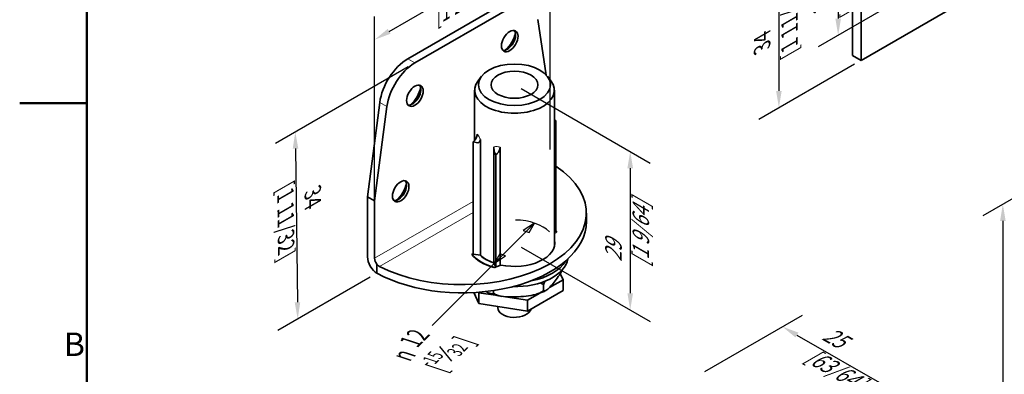
# Model space of a CAD drawing. Units: millimetres. Extents: x 0 to 420, y 0 to 297.
# Drawn here: x 0 to 147, y 108 to 161 of the extents above; entities that cross this region are included whole.
import ezdxf

# ---------------------------------------------------------------- set-up
doc = ezdxf.new("R2010")
doc.units = ezdxf.units.MM
for name, color, linetype, lineweight in [('Arêtes tangentes visibles(ISO)', 7, 'Continuous', 18), ('Arêtes visibles(ISO)', 7, 'Continuous', 35), ('Cadre_0', 7, 'Continuous', 50), ('Cadre_2', 7, 'Continuous', 50), ('Cotes(ISO)', 7, 'Continuous', 18)]:
    doc.layers.add(name, color=color, linetype=linetype, lineweight=lineweight)
doc.styles.add('Cadre_1', font='arial.ttf')
doc.styles.add('Courant-ISO', font='arial.ttf')
doc.styles.add('MANTION', font='arial.ttf')
doc.styles.add('Style de texte44', font='AIGDT___.TTF')
doc.styles.add('Style de texte47', font='arial.ttf')
doc.dimstyles.new('Plan commercial', dxfattribs={"dimtxt": 3, "dimasz": 2.5, "dimexe": 3, "dimexo": 1, "dimgap": 0.762, "dimtad": 1, "dimrnd": 1e-08, "dimtxsty": 'MANTION', "dimcen": 0.09, "dimdle": 10, "dimclrd": 7, "dimclre": 7, "dimclrt": 154, "dimazin": 2, "dimtfac": 0.5, "dimtmove": 0, "dimatfit": 3, "dimfxl": 0, "dimtolj": 1, "dimlwd": 25, "dimlwe": 25, "dimarcsym": 0})

# ---------------------------------------------------------------- blocks, each defined once
blk = doc.blocks.new('Cadres Cadre par défaut')
at = {"layer": 'Cadre_0', "flags": 128}
for points in [[(10, 10), (10, 287)], [(0, 148.5), (10, 148.5)]]:
    blk.add_lwpolyline(points, dxfattribs=at)
at = {"layer": 'Cadre_2', "insert": (6.59, 109.63), "char_height": 3.5, "attachment_point": 7, "style": 'Cadre_1'}
blk.add_mtext('B', dxfattribs=at)
blk = doc.blocks.new('*D4')
at = {"layer": 'Cotes(ISO)', "color": 7, "linetype": 'Continuous', "lineweight": 25}
for p, q in [((74.8, 150.67), (94.07, 139.55)), ((91.07, 138.78), (91.07, 120.1)), ((74.8, 126.99), (94.07, 115.87))]:
    blk.add_line(p, q, dxfattribs=at)
at = {"layer": 'Cotes(ISO)', "color": 7, "linetype": 'Continuous'}
for points in [[(90.65, 138.78), (91.49, 138.78), (91.07, 141.28)], [(90.65, 120.1), (91.49, 120.1), (91.07, 117.6)]]:
    blk.add_solid(points, dxfattribs=at)
at = {"layer": 'Defpoints', "color": 0, "linetype": 'Continuous'}
for p in [(73.8, 151.25), (73.8, 127.57), (91.07, 117.6)]:
    blk.add_point(p, dxfattribs=at)
at = {"layer": 'Cotes(ISO)', "color": 154, "linetype": 'Continuous', "lineweight": 25, "insert": (87.35, 124.16), "char_height": 3, "attachment_point": 1, "rotation": 90, "style": 'MANTION'}
blk.add_mtext('\\A1;{\\Q30.000;\\W0.816;\\H0.816x; 29\\P[1 9/64]}', dxfattribs=at)
blk = doc.blocks.new('*D8')
at = {"layer": 'Cotes(ISO)', "color": 7, "linetype": 'Continuous', "lineweight": 25}
for p, q in [((102.18, 108.41), (116.77, 116.84)), ((115.94, 113.85), (129.29, 106.15)), ((119.86, 98.2), (134.45, 106.63))]:
    blk.add_line(p, q, dxfattribs=at)
at = {"layer": 'Cotes(ISO)', "color": 7, "linetype": 'Continuous'}
for points in [[(116.15, 114.22), (115.73, 113.49), (113.77, 115.1)], [(129.49, 106.51), (129.08, 105.79), (131.45, 104.9)]]:
    blk.add_solid(points, dxfattribs=at)
at = {"layer": 'Defpoints', "color": 0, "linetype": 'Continuous'}
for p in [(101.18, 107.83), (131.45, 104.9), (118.86, 97.63)]:
    blk.add_point(p, dxfattribs=at)
at = {"layer": 'Cotes(ISO)', "color": 154, "linetype": 'Continuous', "lineweight": 25, "insert": (120.23, 115.67), "char_height": 3, "attachment_point": 1, "rotation": 330, "style": 'MANTION'}
blk.add_mtext('\\A1;{\\Q30.000;\\W0.816;\\H0.816x; 25\\P[63/64]}', dxfattribs=at)
blk = doc.blocks.new('*D9')
at = {"layer": 'Cotes(ISO)', "color": 7, "linetype": 'Continuous', "lineweight": 25}
for p, q in [((57.96, 153.94), (38.14, 142.49)), ((41.15, 141.71), (41.44, 118.75)), ((52.3, 122.51), (38.49, 114.53))]:
    blk.add_line(p, q, dxfattribs=at)
at = {"layer": 'Cotes(ISO)', "color": 7, "linetype": 'Continuous'}
for points in [[(41.56, 141.72), (40.73, 141.71), (41.11, 144.21)], [(41.85, 118.75), (41.02, 118.74), (41.47, 116.25)]]:
    blk.add_solid(points, dxfattribs=at)
at = {"layer": 'Defpoints', "color": 0, "linetype": 'Continuous'}
for p in [(58.95, 154.51), (53.3, 123.08), (41.47, 116.25)]:
    blk.add_point(p, dxfattribs=at)
at = {"layer": 'Cotes(ISO)', "color": 154, "linetype": 'Continuous', "lineweight": 25, "insert": (44.94, 135.85), "char_height": 3, "attachment_point": 1, "rotation": 270.7243, "style": 'MANTION'}
blk.add_mtext('\\A1;{\\Q-29.276;\\W0.822;\\H0.816x; 34\\P[1 11/32]}', dxfattribs=at)
blk = doc.blocks.new('*D10')
at = {"layer": 'Cotes(ISO)', "color": 7, "linetype": 'Continuous', "lineweight": 25}
for p, q in [((79.11, 141.58), (79.11, 176.55)), ((55.11, 159.23), (76.94, 171.84)), ((52.94, 126.48), (52.94, 161.45))]:
    blk.add_line(p, q, dxfattribs=at)
at = {"layer": 'Cotes(ISO)', "color": 7, "linetype": 'Continuous'}
for points in [[(76.73, 172.2), (77.15, 171.48), (79.11, 173.09)], [(54.9, 159.6), (55.32, 158.87), (52.94, 157.98)]]:
    blk.add_solid(points, dxfattribs=at)
at = {"layer": 'Defpoints', "color": 0, "linetype": 'Continuous'}
for p in [(79.11, 173.09), (79.11, 140.43), (52.94, 125.32)]:
    blk.add_point(p, dxfattribs=at)
at = {"layer": 'Cotes(ISO)', "color": 154, "linetype": 'Continuous', "lineweight": 25, "insert": (58.92, 165.73), "char_height": 3, "attachment_point": 1, "rotation": 30, "style": 'MANTION'}
blk.add_mtext('\\A1;{\\Q30.000;\\W0.816;\\H0.816x; 37\\P[1 29/64]}', dxfattribs=at)
blk = doc.blocks.new('*D16')
at = {"layer": 'Cotes(ISO)', "color": 7, "linetype": 'Continuous', "lineweight": 25}
for p, q in [((124.51, 182.08), (110.25, 173.84)), ((113.25, 173.08), (113.25, 150.32)), ((124.51, 154.32), (110.25, 146.08))]:
    blk.add_line(p, q, dxfattribs=at)
at = {"layer": 'Cotes(ISO)', "color": 7, "linetype": 'Continuous'}
for points in [[(112.83, 173.08), (113.66, 173.08), (113.25, 175.58)], [(112.83, 150.32), (113.66, 150.32), (113.25, 147.82)]]:
    blk.add_solid(points, dxfattribs=at)
at = {"layer": 'Defpoints', "color": 0, "linetype": 'Continuous'}
for p in [(125.51, 182.65), (125.51, 154.89), (113.25, 147.82)]:
    blk.add_point(p, dxfattribs=at)
at = {"layer": 'Cotes(ISO)', "color": 154, "linetype": 'Continuous', "lineweight": 25, "insert": (109.52, 156.16), "char_height": 3, "attachment_point": 1, "rotation": 90, "style": 'MANTION'}
blk.add_mtext('\\A1;{\\Q-30.000;\\W0.816;\\H0.816x; 34\\P[1 11/32]}', dxfattribs=at)
blk = doc.blocks.new('*D17')
at = {"layer": 'Cotes(ISO)', "color": 7, "linetype": 'Continuous', "lineweight": 25}
for p, q in [((129.81, 179.42), (119.09, 173.23)), ((122.09, 172.46), (122.09, 161.13)), ((129.81, 163.09), (119.09, 156.9))]:
    blk.add_line(p, q, dxfattribs=at)
at = {"layer": 'Cotes(ISO)', "color": 7, "linetype": 'Continuous'}
for points in [[(121.67, 172.46), (122.5, 172.46), (122.09, 174.96)], [(121.67, 161.13), (122.5, 161.13), (122.09, 158.63)]]:
    blk.add_solid(points, dxfattribs=at)
at = {"layer": 'Defpoints', "color": 0, "linetype": 'Continuous'}
for p in [(130.81, 180), (130.81, 163.67), (122.09, 158.63)]:
    blk.add_point(p, dxfattribs=at)
at = {"layer": 'Cotes(ISO)', "color": 154, "linetype": 'Continuous', "lineweight": 25, "insert": (118.36, 162.43), "char_height": 3, "attachment_point": 1, "rotation": 90, "style": 'MANTION'}
blk.add_mtext('\\A1;{\\Q-30.000;\\W0.816;\\H0.816x; 20\\P[25/32]}', dxfattribs=at)
blk = doc.blocks.new('*D18')
at = {"layer": 'Cotes(ISO)', "color": 7, "linetype": 'Continuous', "lineweight": 25}
for p, q in [((167.16, 145.25), (143.65, 131.68)), ((146.65, 130.91), (146.65, 70.79)), ((166.5, 79.75), (143.65, 66.56))]:
    blk.add_line(p, q, dxfattribs=at)
at = {"layer": 'Cotes(ISO)', "color": 7, "linetype": 'Continuous'}
for points in [[(146.24, 130.91), (147.07, 130.91), (146.65, 133.41)], [(146.24, 70.79), (147.07, 70.79), (146.65, 68.29)]]:
    blk.add_solid(points, dxfattribs=at)
at = {"layer": 'Defpoints', "color": 0, "linetype": 'Continuous'}
for p in [(168.16, 145.82), (167.5, 80.33), (146.65, 68.29)]:
    blk.add_point(p, dxfattribs=at)
at = {"layer": 'Cotes(ISO)', "color": 154, "linetype": 'Continuous', "lineweight": 25, "insert": (142.93, 96.09), "char_height": 3, "attachment_point": 1, "rotation": 90, "style": 'MANTION'}
blk.add_mtext('\\A1;{\\Q-30.000;\\W0.816;\\H0.816x; 80\\P[3 9/64]}', dxfattribs=at)

msp = doc.modelspace()

# ---------------------------------------------------------------- linework, layer by layer
at = {"layer": 'Arêtes tangentes visibles(ISO)'}
for p, q in [((57.8934, 155.1265), (58.954, 154.5142)), ((54.7656, 147.978), (53.705, 148.5904)), ((52.9436, 125.3244), (67.62, 133.7978)), ((53.6652, 124.108), (67.62, 132.1648))]:
    msp.add_line(p, q, dxfattribs=at)
for points, knots in [([(68.7139, 143.0935), (68.6951, 143.1365), (68.6758, 143.1783), (68.6159, 143.3029), (68.5742, 143.3827), (68.4672, 143.5743), (68.403, 143.6767), (68.313, 143.8008), (68.2838, 143.8375), (68.2564, 143.8669)], [-0.015605492, -0.015605492, -0.015605492, -0.015605492, 0, 0, 0.032558772, 0.032558772, 0.084652807, 0.084652807, 0.111508914, 0.111508914, 0.111508914, 0.111508914]), ([(71.6505, 141.9073), (71.4697, 141.9765), (71.287, 142.0095), (71.0124, 142.0107), (70.9105, 141.9981), (70.7915, 141.9628), (70.7656, 141.9537), (70.7339, 141.9405), (70.7274, 141.9377), (70.721, 141.9347)], [-0.111574356, -0.111574356, -0.111574356, -0.111574356, -0.043195705, -0.043195705, 0, 0, 0.012353287, 0.012353287, 0.015568299, 0.015568299, 0.015568299, 0.015568299])]:
    msp.add_open_spline(points, degree=3, knots=knots, dxfattribs=at)
at = {"layer": 'Arêtes visibles(ISO)'}
for p, q in [((124.2332, 183.3894), (124.2332, 155.6285)), ((125.506, 182.6545), (125.506, 154.8937)), ((125.506, 154.8937), (146.1536, 166.8145)), ((57.8934, 155.1265), (72.0355, 163.2915)), ((58.954, 154.5142), (73.0962, 162.6791)), ((78.5427, 152.7091), (77.2845, 160.9793)), ((124.2332, 155.6285), (125.506, 154.8937)), ((68.8987, 152.5145), (68.3717, 151.8341)), ((78.7078, 152.5145), (79.2349, 151.8341)), ((67.8533, 142.9299), (67.8533, 150.4317)), ((79.7533, 127.1235), (79.7533, 150.4317)), ((51.883, 134.51), (53.705, 148.5904)), ((54.7656, 147.978), (52.9436, 133.8976)), ((79.9866, 129.1801), (79.9866, 145.9183)), ((68.3429, 142.5858), (67.62, 142.6976)), ((67.62, 125.9595), (67.62, 142.6976)), ((68.7139, 143.0935), (68.7139, 125.7902)), ((70.721, 124.6314), (70.721, 141.9347)), ((71.0141, 140.738), (70.8204, 141.1554)), ((71.6505, 141.9073), (71.6505, 124.2675)), ((71.0141, 123.9999), (71.0141, 140.738)), ((52.9436, 133.8976), (51.883, 134.51)), ((51.883, 125.5285), (51.883, 134.51)), ((52.9436, 133.8976), (52.9436, 125.3244)), ((84.5271, 130.8386), (84.5271, 132.0634)), ((80.1231, 129.3075), (79.9866, 129.1949)), ((79.9866, 129.1801), (80.1124, 129.2528)), ((79.9268, 129.1456), (79.7533, 129.0025)), ((67.43, 125.8983), (67.62, 126.055)), ((67.62, 125.9595), (67.4941, 125.8868)), ((67.4941, 125.8868), (67.4941, 125.8191)), ((68.7139, 125.7902), (67.62, 125.9595)), ((53.2972, 123.0791), (53.2972, 124.4132)), ((71.0141, 123.9999), (70.721, 124.6314)), ((71.0101, 124.0086), (70.7934, 123.921)), ((70.8883, 123.9272), (71.0141, 123.9999)), ((71.7616, 124.3124), (71.0739, 124.0344)), ((79.0414, 120.9594), (81.0531, 122.1208)), ((81.0531, 122.1208), (80.6293, 123.034)), ((81.0531, 122.1208), (81.0531, 120.4878)), ((70.6775, 120.1192), (70.6775, 120.4975)), ((75.7459, 117.4237), (81.0531, 120.4878)), ((78.1499, 120.5261), (78.1499, 121.3426)), ((67.7284, 120.1992), (68.496, 118.5452)), ((68.464, 120.2472), (68.496, 120.1782)), ((68.496, 120.1782), (71.3163, 119.7419)), ((68.496, 120.1782), (68.496, 118.5452)), ((72.4664, 119.564), (75.7459, 119.0567)), ((75.7459, 119.0567), (77.5804, 120.1159)), ((75.7459, 119.0567), (75.7459, 117.4237)), ((68.496, 118.5452), (75.7459, 117.4237)), ((71.3033, 117.9351), (71.3033, 118.111))]:
    msp.add_line(p, q, dxfattribs=at)
for centre, major_axis in [((73.0962, 157.7802), (0.875, 1.5155)), ((73.8033, 151.2482), (-5.3726, 0)), ((73.8033, 151.2482), (-3.5, 0)), ((58.954, 149.6152), (0.875, 1.5155)), ((56.8327, 135.3265), (0.875, 1.5155))]:
    msp.add_ellipse(centre, major_axis=major_axis, ratio=0.57735027, dxfattribs=at)
for centre, major_axis, start_param, end_param in [((72.7426, 157.9843), (-0.875, -1.5155), 0.20343074, 2.93816191), ((72.0355, 158.3925), (-1.375, -2.3816), 0.98935455, 2.15223811), ((57.8934, 150.2276), (3, 5.1962), 0.78539816, 2.19609186), ((58.954, 149.6152), (-3, -5.1962), 3.92699082, 5.33768451), ((73.8033, 150.4317), (-5.95, 0), 5.86265097, 9.8453123), ((58.6005, 149.8193), (-0.875, -1.5155), 0.20343074, 2.93816191), ((57.8934, 150.2276), (-1.375, -2.3816), 0.98935455, 2.15223811), ((66.0202, 132.0634), (18.5069, 0), 3.9814267, 6.9988521), ((56.4792, 135.5306), (-0.875, -1.5155), 0.20343074, 2.93816191), ((55.772, 135.9389), (-1.375, -2.3816), 0.98935455, 2.15223811), ((66.0202, 130.8386), (18.5069, 0), 3.95438636, 6.28318531), ((73.8033, 127.5698), (7, 0), 0.44446726, 0.4878831), ((73.8033, 127.5698), (-6.95, 0), 3.57440709, 3.61574072), ((73.8033, 127.5698), (6, 0), 4.36517801, 6.41237457), ((53.2972, 124.7121), (-1, 1.7321), 0.78539816, 2.35619449), ((53.6507, 124.9162), (0.5, -0.866), 3.92699082, 4.97418837), ((73.8033, 127.5698), (-7, 0), 0.42638581, 1.12632907), ((73.8033, 127.5698), (6.95, 0), 3.57440709, 4.27957454), ((73.8033, 127.5698), (5.95, 0), 3.68613986, 4.16784178), ((73.8033, 125.6918), (8, 0), 4.67952943, 6.1807382), ((73.8033, 126.345), (8, 0), 5.0320565, 5.96351779), ((73.8033, 117.9351), (-2.5, 0), 0, 2.9996956)]:
    msp.add_ellipse(centre, major_axis=major_axis, ratio=0.57735027, start_param=start_param, end_param=end_param, dxfattribs=at)
for points, knots in [([(79.7533, 145.8812), (79.7738, 145.8811), (79.7948, 145.882), (79.8709, 145.8887), (79.9285, 145.9003), (79.9866, 145.9183)], [0.1094161818, 0.1094161818, 0.1094161818, 0.1094161818, 0.1191758398, 0.1191758398, 0.1444516388, 0.1444516388, 0.1444516388, 0.1444516388]), ([(68.2564, 143.8669), (68.2564, 143.7679), (68.2398, 143.6604), (68.1759, 143.4469), (68.1319, 143.345), (68.0207, 143.1464), (67.9552, 143.0531), (67.8544, 142.9304), (67.8228, 142.8945), (67.7357, 142.8017), (67.6781, 142.7467), (67.62, 142.6976)], [0, 0, 0, 0, 0.036376315, 0.036376315, 0.070293561, 0.070293561, 0.104346341, 0.104346341, 0.11917584, 0.11917584, 0.144451639, 0.144451639, 0.144451639, 0.144451639]), ([(68.3429, 142.5858), (68.343, 142.5858), (68.3431, 142.5858), (68.3438, 142.5857), (68.3445, 142.5856), (68.3467, 142.5854), (68.3483, 142.5854), (68.3533, 142.5852), (68.3569, 142.5853), (68.3677, 142.5859), (68.3752, 142.5868), (68.3976, 142.5905), (68.4125, 142.5945), (68.4543, 142.6092), (68.4836, 142.6239), (68.5657, 142.6823), (68.6141, 142.7369), (68.6909, 142.8883), (68.7139, 142.9852), (68.7139, 143.0935)], [-0.000026651, -0.000026651, -0.000026651, -0.000026651, 0, 0, 0.0001946496, 0.0001946496, 0.000626084, 0.000626084, 0.0016218049, 0.0016218049, 0.0037503043, 0.0037503043, 0.0082749704, 0.0082749704, 0.0171794361, 0.0171794361, 0.0333513923, 0.0333513923, 0.051564842, 0.051564842, 0.051564842, 0.051564842]), ([(70.721, 141.9347), (70.721, 141.8263), (70.7271, 141.7127), (70.7477, 141.5051), (70.7607, 141.415), (70.7827, 141.2965), (70.7905, 141.2603), (70.8017, 141.2151), (70.8058, 141.2001), (70.8118, 141.18), (70.8138, 141.1736), (70.8167, 141.1651), (70.8176, 141.1624), (70.8189, 141.1589), (70.8194, 141.1578), (70.82, 141.1564), (70.8201, 141.156), (70.8204, 141.1555), (70.8204, 141.1553), (70.8204, 141.1554)], [0, 0, 0, 0, 0.039823936, 0.039823936, 0.075178545, 0.075178545, 0.09465755, 0.09465755, 0.104548209, 0.104548209, 0.109197985, 0.109197985, 0.111372155, 0.111372155, 0.112313905, 0.112313905, 0.112738253, 0.112738253, 0.112842917, 0.112842917, 0.112842917, 0.112842917]), ([(71.0141, 140.738), (71.0485, 140.7672), (71.0827, 140.7982), (71.1571, 140.8707), (71.1976, 140.9132), (71.3004, 141.0309), (71.3617, 141.1109), (71.4981, 141.3235), (71.5481, 141.4358), (71.6037, 141.5939), (71.6212, 141.6592), (71.6447, 141.7868), (71.6505, 141.8486), (71.6505, 141.9073)], [0, 0, 0, 0, 0.015000195, 0.015000195, 0.03339053, 0.03339053, 0.0636077, 0.0636077, 0.109057206, 0.109057206, 0.14128457, 0.14128457, 0.173518591, 0.173518591, 0.173518591, 0.173518591]), ([(53.2972, 124.4132), (53.3246, 124.3805), (53.3532, 124.349), (53.4728, 124.2292), (53.5717, 124.1565), (53.6652, 124.108)], [0.1006665776, 0.1006665776, 0.1006665776, 0.1006665776, 0.1130309225, 0.1130309225, 0.1507231749, 0.1507231749, 0.1507231749, 0.1507231749]), ([(78.1499, 120.5261), (78.1679, 120.5064), (78.1875, 120.4919), (78.2819, 120.4429), (78.3884, 120.4613), (78.6649, 120.5912), (78.8744, 120.7815), (79.3, 121.2335), (79.516, 121.4944), (79.7128, 121.7424), (79.9095, 121.9903), (80.1256, 122.274), (80.5511, 122.8948), (80.7606, 123.2325), (80.9436, 123.6079), (80.9442, 123.609), (80.9447, 123.6102)], [-0.375214059, -0.375214059, -0.375214059, -0.375214059, -0.356512955, -0.356512955, -0.283411557, -0.283411557, -0.141705778, -0.141705778, 0, 0, 0, 0.141705778, 0.141705778, 0.283411557, 0.283411557, 0.283851201, 0.283851201, 0.283851201, 0.283851201]), ([(70.6775, 120.1192), (70.7207, 120.079), (70.7675, 120.0424), (70.9931, 119.8867), (71.2477, 119.7848), (71.9088, 119.6022), (72.4095, 119.5557), (73.4268, 119.5267), (73.9434, 119.5435), (74.4137, 119.5691), (74.8839, 119.5947), (75.4005, 119.6342), (76.4179, 119.774), (76.9186, 119.875), (77.5797, 120.1297), (77.8343, 120.2593), (78.0598, 120.4396), (78.1067, 120.4813), (78.1499, 120.5261)], [-0.375214059, -0.375214059, -0.375214059, -0.375214059, -0.356512955, -0.356512955, -0.283411557, -0.283411557, -0.141705778, -0.141705778, 0, 0, 0, 0.141705778, 0.141705778, 0.283411557, 0.283411557, 0.356512955, 0.356512955, 0.375214059, 0.375214059, 0.375214059, 0.375214059]), ([(77.0503, 119.9393), (77.1523, 119.97), (77.2534, 120.0023), (77.4536, 120.0698), (77.5528, 120.1052), (77.749, 120.1789), (77.846, 120.2173), (78.0378, 120.2972), (78.1326, 120.3387), (78.3197, 120.4248), (78.4121, 120.4694), (78.5032, 120.5156)], [6.129274402, 6.129274402, 6.129274402, 6.129274402, 6.177288843, 6.177288843, 6.225303284, 6.225303284, 6.273317724, 6.273317724, 6.321332165, 6.321332165, 6.369346606, 6.369346606, 6.369346606, 6.369346606]), ([(78.1499, 121.3426), (78.1067, 121.3828), (78.0598, 121.4194), (77.9101, 121.5227), (77.7814, 121.587), (77.6478, 121.6404)], [0.5042661534, 0.5042661534, 0.5042661534, 0.5042661534, 0.5229672568, 0.5229672568, 0.5651908549, 0.5651908549, 0.5651908549, 0.5651908549]), ([(78.3407, 121.887), (78.2918, 121.7694), (78.2452, 121.647), (78.1875, 121.4718), (78.1679, 121.4079), (78.1499, 121.3426)], [1.1986226462, 1.1986226462, 1.1986226462, 1.1986226462, 1.2359931677, 1.2359931677, 1.2546942711, 1.2546942711, 1.2546942711, 1.2546942711]), ([(69.5708, 120.352), (69.7979, 120.2126), (70.0177, 120.1035), (70.3458, 120.0233), (70.4939, 120.0188), (70.6251, 120.0801), (70.6524, 120.0971), (70.6775, 120.1192)], [0.1732695, 0.1732695, 0.1732695, 0.1732695, 0.283411557, 0.283411557, 0.356512955, 0.356512955, 0.375214059, 0.375214059, 0.375214059, 0.375214059]), ([(70.0786, 120.0968), (70.1951, 120.0549), (70.313, 120.0152), (70.5514, 119.9399), (70.6718, 119.9044), (70.9151, 119.8376), (71.0378, 119.8063), (71.2854, 119.748), (71.4102, 119.721), (71.6615, 119.6711), (71.7881, 119.6483), (71.9153, 119.6276)], [5.091313512, 5.091313512, 5.091313512, 5.091313512, 5.147837723, 5.147837723, 5.204361934, 5.204361934, 5.260886145, 5.260886145, 5.317410356, 5.317410356, 5.373934568, 5.373934568, 5.373934568, 5.373934568])]:
    msp.add_open_spline(points, degree=3, knots=knots, dxfattribs=at)
at = {"layer": 'Cotes(ISO)', "color": 7, "linetype": 'Continuous', "lineweight": 25}
for p, q in [((72.0533, 125.8198), (75.5533, 129.3198)), ((76.8033, 130.5698), (75.1203, 129.4641)), ((75.1203, 129.4641), (75.9863, 129.1755)), ((75.5533, 129.3198), (76.8033, 130.5698)), ((75.9863, 129.1755), (76.8033, 130.5698)), ((71.6203, 125.9641), (70.8033, 124.5698)), ((72.0533, 125.8198), (70.8033, 124.5698)), ((70.8033, 124.5698), (72.4863, 125.6755)), ((72.4863, 125.6755), (71.6203, 125.9641)), ((70.8033, 124.5698), (61.5268, 115.2934))]:
    msp.add_line(p, q, dxfattribs=at)
at = {"layer": 'Cotes(ISO)', "color": 154, "linetype": 'Continuous', "lineweight": 30}
msp.add_line((64.465, 109.9619), (62.69, 112.1596), dxfattribs=at)
at = {"layer": 'Cotes(ISO)', "color": 7, "linetype": 'Continuous', "lineweight": 25, "flags": 128}
for points in [[(75.9863, 129.1755), (76.8033, 130.5698)], [(71.6203, 125.9641), (70.8033, 124.5698)]]:
    msp.add_lwpolyline(points, dxfattribs=at)
at = {"layer": 'Cotes(ISO)', "color": 7, "linetype": 'Continuous', "lineweight": 25}
for major_axis, start_param, end_param in [((6, 0), 0.51387764, 1.54719755), ((-6, 0), 0.54719755, 1.05691869)]:
    msp.add_ellipse((73.8033, 127.5698), major_axis=major_axis, ratio=0.57735027, start_param=start_param, end_param=end_param, dxfattribs=at)
at = {"layer": 'Cotes(ISO)', "color": 7}
for points in [[(75.9863, 129.1755), (76.8033, 130.5698), (75.1203, 129.4641), (75.9863, 129.1755)], [(71.6203, 125.9641), (70.8033, 124.5698), (72.4863, 125.6755), (71.6203, 125.9641)]]:
    msp.add_solid(points, dxfattribs=at)

# ---------------------------------------------------------------- block references
msp.add_blockref('Cadres Cadre par défaut', (0, 0))

# ---------------------------------------------------------------- texts
at = {"layer": 'Cotes(ISO)', "color": 154, "attachment_point": 7, "rotation": 45}
for s, insert, char_height, style in [('{\\Q-26.565;\\W0.707;\\H0.913x;12}', (59.305, 111.8607), 3, 'Courant-ISO'), ('{\\Q-26.565;\\W0.707;\\H0.913x;]}', (67.4454, 112.2355), 3, 'Courant-ISO'), ('{\\Q-26.565;\\W0.707;\\H0.913x;32}', (65.5661, 110.5745), 2.1, 'Style de texte47'), ('{\\Q-26.565;\\W0.707;\\H0.913x;n}', (58.1237, 109.8099), 3, 'Style de texte44'), ('{\\Q-26.565;\\W0.707;\\H0.913x;15}', (61.9539, 109.4168), 2.1, 'Style de texte47'), ('{\\Q-26.565;\\W0.707;\\H0.913x;[}', (63.3582, 108.1483), 3, 'Courant-ISO')]:
    msp.add_mtext(s, dxfattribs=dict(at, insert=insert, char_height=char_height, style=style))

# ---------------------------------------------------------------- dimensions: what is measured, and where the dimension line sits
at = {"layer": 'Cotes(ISO)', "color": 7, "linetype": 'Continuous', "lineweight": 25}
for base, p1, p2, angle, text, override, picture, middle in [((113.2459, 147.8153), (125.506, 182.6545), (125.506, 154.8937), 90, '{\\Q-30.000;\\W0.816;\\H0.816x; <>\\X[1 11/32]}', {"dimdec": 2, "dimlfac": 1.224745, "dimpost": '\\X', "dimtp": 0, "dimtm": 0, "dimtdec": 2, "dimtofl": 0, "dimatfit": 1, "dimtvp": -0.25}, '*D16', (113.2459, 161.6957)), ((122.0852, 158.6341), (130.8093, 180.0009), (130.8093, 163.671), 90, '{\\Q-30.000;\\W0.816;\\H0.816x; <>\\X[25/32]}', {"dimdec": 2, "dimlfac": 1.224745, "dimpost": '\\X', "dimtp": 0, "dimtm": 0, "dimtdec": 2, "dimtofl": 0, "dimatfit": 1, "dimtvp": -0.25}, '*D17', (122.0852, 166.7991)), ((79.1066, 173.0895), (52.9436, 125.3244), (79.1066, 140.4296), 210, '{\\Q30.000;\\W0.816;\\H0.816x; <>\\X[1 29/64]}', {"dimdec": 2, "dimlfac": 1.224745, "dimpost": '\\X', "dimtp": 0, "dimtm": 0, "dimtdec": 2, "dimtofl": 0, "dimatfit": 1, "dimtvp": -0.25}, '*D10', (66.0251, 165.5369)), ((41.4678, 116.2494), (58.954, 154.5142), (53.2972, 123.0791), 90.724335, '{\\Q-29.276;\\W0.822;\\H0.816x; <>\\X[1 11/32]}', {"dimdec": 2, "dimlfac": 1.084263, "dimpost": '\\X', "dimtp": 0, "dimtm": 0, "dimtdec": 2, "dimtofl": 0, "dimatfit": 1, "dimtvp": -0.25}, '*D9', (41.291, 130.2319)), ((91.0693, 117.6012), (73.8033, 151.2482), (73.8033, 127.5698), 90, '{\\Q30.000;\\W0.816;\\H0.816x; <>\\X[1 9/64]}', {"dimdec": 2, "dimlfac": 1.224745, "dimpost": '\\X', "dimtp": 0, "dimtm": 0, "dimtdec": 2, "dimtofl": 0, "dimatfit": 1, "dimtvp": -0.25}, '*D4', (91.0693, 129.4404)), ((146.6536, 68.2915), (168.1619, 145.8249), (167.4986, 80.3263), 90, '{\\Q-30.000;\\W0.816;\\H0.816x; <>\\X[3 9/64]}', {"dimdec": 0, "dimlfac": 1.217584, "dimpost": '\\X', "dimtp": 0, "dimtm": 0, "dimtdec": 2, "dimtofl": 0, "dimatfit": 1, "dimtvp": -0.25}, '*D18', (146.6536, 100.8493)), ((131.4512, 104.8982), (101.1797, 107.8334), (118.8574, 97.6272), 150, '{\\Q30.000;\\W0.816;\\H0.816x; <>\\X[63/64]}', {"dimdec": 2, "dimlfac": 1.224745, "dimpost": '\\X', "dimtp": 0, "dimtm": 0, "dimtdec": 2, "dimtofl": 0, "dimatfit": 1, "dimtvp": -0.25}, '*D8', (122.6123, 110.0013))]:
    dim = msp.add_linear_dim(base=base, p1=p1, p2=p2, angle=angle, text=text, dimstyle='Plan commercial', override=override, dxfattribs=at)
    dim.commit()
    dim.dimension.update_dxf_attribs({"geometry": picture, "text_midpoint": middle, "dimtype": 160})

doc.saveas('drawing.dxf')
